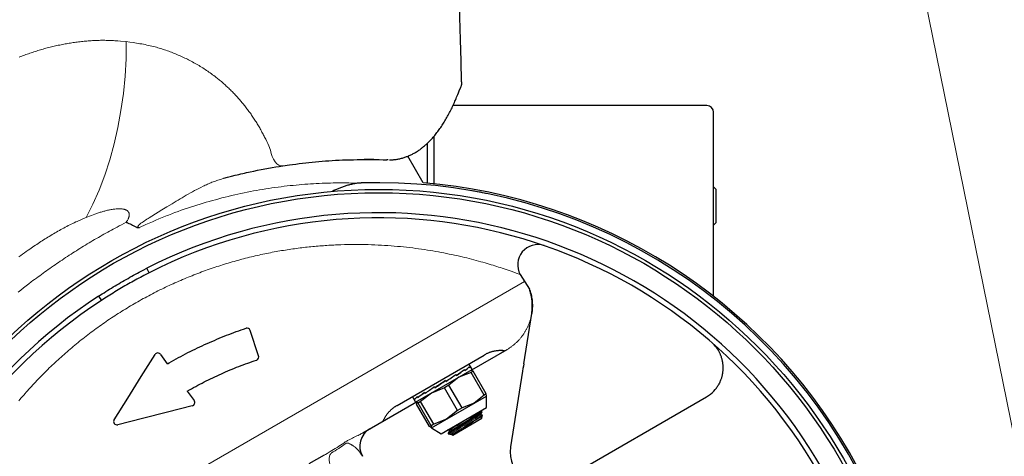
# Model space of a CAD drawing. Units: millimetres. Extents: x 0 to 210, y 0 to 297.
# Drawn here: x 56 to 68, y 179 to 184 of the extents above; entities that cross this region are included whole.
import ezdxf

# ---------------------------------------------------------------- set-up
doc = ezdxf.new("R2010")
doc.units = ezdxf.units.MM
doc.header["$LTSCALE"] = 5
doc.linetypes.add('ACAD_ISO15W100', pattern=[39, 12, -3, 12, -3, 0, -3, 0, -3, 0, -3])
doc.linetypes.add('AUSGEZOGEN', pattern=[0])
for name, color, linetype in [('Layer61', 7, 'Continuous'), ('Schraffur', 7, 'Continuous'), ('Volllinie breit', 7, 'Continuous'), ('Volllinie schmal', 7, 'Continuous')]:
    doc.layers.add(name, color=color, linetype=linetype)

# ---------------------------------------------------------------- blocks, each defined once
blk = doc.blocks.new('Rahmen_M2-100_va_nNn017')
at = {"layer": 'Schraffur', "color": 136, "linetype": 'AUSGEZOGEN', "lineweight": 18, "true_color": 0x008080}
for p, q in [((56.143, 169.304), (56.753, 169.304)), ((56.925, 169.304), (57.051, 169.304)), ((56.543, 169.064), (56.543, 168.744))]:
    blk.add_line(p, q, dxfattribs=at)
at = {"layer": 'Volllinie breit', "color": 9, "linetype": 'AUSGEZOGEN', "lineweight": 25, "true_color": 0xc0c0c0}
for p, q in [((64.063, 182.944), (61.031, 182.944)), ((64.143, 180.667), (64.143, 182.864)), ((60.803, 182.577), (60.803, 182.01)), ((60.723, 182.493), (60.723, 182.018)), ((64.175, 181.941), (64.143, 181.973)), ((64.175, 181.547), (64.175, 181.941)), ((64.143, 181.515), (64.175, 181.547)), ((56.143, 168.744), (56.143, 170.42)), ((56.143, 170.349), (56.135, 170.341)), ((56.135, 170.341), (56.135, 169.947)), ((56.135, 169.947), (56.143, 169.939)), ((56.143, 169.064), (56.743, 169.064)), ((56.903, 169.064), (56.943, 169.064)), ((56.143, 168.744), (56.743, 168.744)), ((56.903, 168.744), (56.943, 168.744))]:
    blk.add_line(p, q, dxfattribs=at)
blk.add_arc((64.063, 182.864), 0.08, 0, 90, dxfattribs=at)
blk = doc.blocks.new('PR216_va_nNn018')
at = {"layer": 'Volllinie breit', "color": 9, "linetype": 'AUSGEZOGEN', "lineweight": 25, "true_color": 0xc0c0c0}
for p, q in [((60.086, 182.3), (59.969, 182.301)), ((60.259, 182.295), (60.243, 182.296)), ((60.675, 182.022), (60.492, 182.34)), ((57.403, 180.949), (57.376, 181.003)), ((61.834, 180.927), (61.945, 180.752)), ((56.799, 180.67), (56.832, 180.619)), ((61.877, 179.863), (61.971, 180.462)), ((58.709, 179.956), (58.61, 180.261)), ((57.622, 179.861), (57.54, 179.975)), ((60.364, 179.366), (61.403, 179.966)), ((61.673, 180.03), (61.252, 179.787)), ((61.239, 179.83), (61.221, 179.861)), ((61.222, 179.822), (61.226, 179.825)), ((61.225, 179.826), (61.231, 179.815)), ((61.26, 179.793), (61.24, 179.828)), ((60.584, 179.403), (61.26, 179.793)), ((61.103, 179.703), (60.983, 179.606)), ((61.055, 179.726), (61.067, 179.733)), ((61.067, 179.734), (61.073, 179.723)), ((61.248, 179.759), (61.103, 179.703)), ((61.158, 179.785), (61.167, 179.791)), ((61.166, 179.792), (61.173, 179.781)), ((61.272, 179.773), (61.248, 179.759)), ((61.404, 179.489), (61.248, 179.759)), ((61.251, 179.788), (61.272, 179.773)), ((61.428, 179.503), (61.272, 179.773)), ((61.863, 179.775), (61.719, 178.869)), ((60.929, 179.575), (60.775, 179.513)), ((60.81, 179.586), (60.816, 179.575)), ((60.825, 179.582), (60.816, 179.576)), ((60.825, 179.582), (60.816, 179.575)), ((60.983, 179.606), (60.929, 179.575)), ((61.085, 179.305), (60.929, 179.575)), ((60.942, 179.662), (60.938, 179.658)), ((60.938, 179.658), (60.942, 179.661)), ((60.942, 179.662), (60.948, 179.651)), ((61.139, 179.336), (60.983, 179.606)), ((57.858, 179.536), (57.941, 179.423)), ((60.545, 179.471), (60.564, 179.44)), ((60.606, 179.468), (60.612, 179.457)), ((60.619, 179.463), (60.612, 179.458)), ((60.775, 179.513), (60.645, 179.41)), ((60.692, 179.518), (60.699, 179.507)), ((60.71, 179.515), (60.698, 179.508)), ((60.774, 179.097), (61.431, 179.477)), ((61.404, 179.489), (61.283, 179.391)), ((61.428, 179.503), (61.404, 179.489)), ((61.431, 179.476), (61.428, 179.503)), ((61.432, 179.339), (61.431, 179.477)), ((62.314, 178.46), (64.059, 179.467)), ((59.953, 179.037), (60.594, 179.407)), ((60.564, 179.444), (60.571, 179.433)), ((60.564, 179.438), (60.584, 179.403)), ((60.572, 179.436), (60.57, 179.434)), ((60.615, 179.393), (60.594, 179.409)), ((60.594, 179.409), (60.596, 179.382)), ((60.752, 179.113), (60.596, 179.382)), ((60.645, 179.41), (60.615, 179.393)), ((60.771, 179.123), (60.615, 179.393)), ((60.801, 179.141), (60.645, 179.41)), ((60.892, 179.027), (61.432, 179.339)), ((61.283, 179.391), (61.139, 179.336)), ((61.085, 179.305), (60.955, 179.202)), ((61.139, 179.336), (61.085, 179.305)), ((61.362, 179.259), (61.378, 179.287)), ((61.371, 179.299), (61.364, 179.299)), ((61.385, 179.247), (61.369, 179.247)), ((61.378, 179.288), (61.372, 179.299)), ((61.376, 179.212), (61.385, 179.246)), ((60.774, 179.097), (60.752, 179.113)), ((60.801, 179.141), (60.771, 179.123)), ((60.771, 179.123), (60.774, 179.097)), ((60.955, 179.202), (60.801, 179.141)), ((61.03, 179.012), (61.376, 179.212)), ((60.773, 179.097), (60.892, 179.027)), ((60.961, 179.074), (60.981, 179.074)), ((60.988, 179.062), (60.972, 179.034)), ((60.972, 179.033), (60.975, 179.026)), ((60.975, 179.026), (61.003, 179.042)), ((60.975, 179.026), (60.993, 179.022)), ((60.995, 179.022), (61.011, 179.022)), ((61.02, 179.014), (61.03, 179.012)), ((59.492, 178.77), (59.311, 178.666))]:
    blk.add_line(p, q, dxfattribs=at)
for points in [[(61.134, 183.229), (61.128, 183.478), (61.121, 183.728), (61.102, 184.408)], [(61.133, 183.229), (61.134, 183.223), (61.134, 183.22), (61.134, 183.217), (61.134, 183.213), (61.134, 183.21), (61.133, 183.206), (61.133, 183.203), (61.132, 183.199), (61.132, 183.195), (61.131, 183.192), (61.13, 183.188), (61.128, 183.181), (61.126, 183.173), (61.123, 183.166), (61.12, 183.159), (61.118, 183.153), (61.116, 183.148), (61.113, 183.143), (61.112, 183.14)], [(60.706, 182.477), (60.721, 182.491), (60.736, 182.505), (60.743, 182.513), (60.751, 182.52), (60.758, 182.527), (60.766, 182.535), (60.775, 182.545), (60.785, 182.556), (60.794, 182.566), (60.804, 182.577), (60.813, 182.588), (60.822, 182.6), (60.831, 182.611), (60.84, 182.623), (60.849, 182.634), (60.858, 182.647), (60.867, 182.659), (60.876, 182.671), (60.885, 182.683), (60.893, 182.696), (60.902, 182.709), (60.91, 182.722), (60.919, 182.735), (60.927, 182.748), (60.935, 182.762), (60.943, 182.775), (60.951, 182.789), (60.959, 182.803), (60.967, 182.817), (60.974, 182.831), (60.982, 182.845), (60.99, 182.86), (60.997, 182.874), (61.005, 182.889), (61.012, 182.904), (61.02, 182.919), (61.027, 182.935), (61.034, 182.95), (61.041, 182.965), (61.048, 182.98), (61.055, 182.996), (61.062, 183.011), (61.069, 183.027), (61.075, 183.043), (61.082, 183.059), (61.088, 183.075), (61.096, 183.098), (61.105, 183.12), (61.112, 183.14)], [(60.271, 182.297), (60.286, 182.297), (60.301, 182.297), (60.309, 182.298), (60.317, 182.298), (60.324, 182.299), (60.332, 182.299), (60.343, 182.3), (60.353, 182.302), (60.364, 182.303), (60.374, 182.305), (60.385, 182.307), (60.396, 182.31), (60.406, 182.312), (60.417, 182.315), (60.427, 182.318), (60.437, 182.321), (60.448, 182.324), (60.458, 182.327), (60.468, 182.331), (60.478, 182.335), (60.488, 182.338), (60.498, 182.343), (60.508, 182.347), (60.518, 182.351), (60.528, 182.356), (60.538, 182.361), (60.548, 182.366), (60.557, 182.371), (60.567, 182.376), (60.577, 182.382), (60.586, 182.387), (60.596, 182.393), (60.606, 182.399), (60.615, 182.405), (60.624, 182.412), (60.634, 182.418), (60.643, 182.425), (60.652, 182.432), (60.659, 182.437), (60.665, 182.443), (60.672, 182.448), (60.678, 182.454), (60.691, 182.465), (60.704, 182.477)], [(58.999, 182.226), (59.077, 182.236), (59.116, 182.242), (59.155, 182.247), (59.194, 182.252), (59.233, 182.257), (59.272, 182.261), (59.311, 182.266), (59.351, 182.27), (59.39, 182.274), (59.429, 182.277), (59.469, 182.281), (59.508, 182.284), (59.548, 182.286), (59.587, 182.289), (59.627, 182.291), (59.648, 182.292), (59.67, 182.293), (59.713, 182.295), (59.756, 182.296), (59.799, 182.297), (59.842, 182.298), (59.885, 182.299), (59.971, 182.301)], [(59.971, 182.301), (60.018, 182.301), (60.051, 182.3), (60.084, 182.3), (60.116, 182.299), (60.148, 182.299), (60.196, 182.297), (60.243, 182.296)], [(58.293, 182.077), (58.339, 182.089), (58.385, 182.1), (58.43, 182.112), (58.453, 182.117), (58.475, 182.123), (58.498, 182.128), (58.52, 182.134), (58.543, 182.139), (58.565, 182.144), (58.587, 182.149), (58.609, 182.153), (58.653, 182.163), (58.698, 182.172), (58.742, 182.181), (58.764, 182.185), (58.786, 182.189), (58.808, 182.193), (58.829, 182.197), (58.851, 182.201), (58.872, 182.205), (58.914, 182.212), (58.957, 182.219), (58.999, 182.226)], [(59.934, 182.02), (59.922, 182.02), (59.911, 182.019), (59.899, 182.018), (59.888, 182.017), (59.876, 182.015), (59.865, 182.013), (59.853, 182.011), (59.842, 182.009), (59.831, 182.007), (59.819, 182.004), (59.808, 182.002), (59.797, 181.999), (59.786, 181.996), (59.775, 181.993), (59.764, 181.99), (59.753, 181.986), (59.742, 181.983), (59.732, 181.979), (59.721, 181.976), (59.71, 181.972), (59.7, 181.968), (59.689, 181.964), (59.679, 181.96), (59.669, 181.956), (59.658, 181.952), (59.648, 181.947), (59.638, 181.943), (59.628, 181.939), (59.618, 181.934), (59.608, 181.929), (59.598, 181.924), (59.588, 181.92)], [(61.43, 181.895), (61.421, 181.896), (61.385, 181.904), (61.358, 181.909), (61.324, 181.915), (61.269, 181.925)], [(57.128, 181.551), (57.13, 181.55), (57.138, 181.547), (57.145, 181.544), (57.153, 181.541), (57.16, 181.538), (57.176, 181.531), (57.191, 181.524), (57.205, 181.516), (57.22, 181.509), (57.25, 181.494)], [(57.25, 181.494), (57.256, 181.491), (57.259, 181.49), (57.262, 181.49), (57.265, 181.489), (57.268, 181.489), (57.27, 181.489), (57.273, 181.489), (57.275, 181.489), (57.278, 181.489), (57.283, 181.49), (57.286, 181.49), (57.287, 181.49)], [(56.799, 180.67), (56.842, 180.698), (56.864, 180.711), (56.886, 180.725), (56.907, 180.739), (56.929, 180.752), (56.951, 180.766), (56.973, 180.779), (56.995, 180.792), (57.017, 180.805), (57.039, 180.818), (57.061, 180.831), (57.083, 180.844), (57.105, 180.857), (57.127, 180.869), (57.15, 180.882), (57.172, 180.895), (57.194, 180.907), (57.217, 180.919), (57.239, 180.931), (57.262, 180.944), (57.285, 180.956), (57.307, 180.968), (57.33, 180.979), (57.376, 181.003)], [(57.403, 180.949), (57.361, 180.927), (57.34, 180.916), (57.319, 180.905), (57.298, 180.894), (57.278, 180.883), (57.257, 180.872), (57.236, 180.861), (57.216, 180.849), (57.195, 180.838), (57.174, 180.827), (57.154, 180.815), (57.134, 180.803), (57.113, 180.792), (57.093, 180.78), (57.073, 180.768), (57.052, 180.756), (57.032, 180.744), (57.012, 180.732), (56.992, 180.72), (56.972, 180.707), (56.952, 180.695), (56.932, 180.683), (56.912, 180.67), (56.892, 180.658), (56.872, 180.645), (56.832, 180.619)], [(61.977, 180.597), (61.976, 180.607), (61.975, 180.617), (61.974, 180.627), (61.973, 180.637), (61.971, 180.646), (61.97, 180.656), (61.968, 180.666), (61.966, 180.676), (61.964, 180.685), (61.962, 180.695), (61.959, 180.705), (61.957, 180.714), (61.954, 180.724), (61.951, 180.733), (61.948, 180.743), (61.945, 180.752)], [(61.946, 180.75), (61.949, 180.74), (61.952, 180.731), (61.955, 180.722), (61.958, 180.712), (61.96, 180.703), (61.963, 180.693), (61.965, 180.684), (61.967, 180.674), (61.969, 180.665), (61.97, 180.655), (61.972, 180.645), (61.973, 180.636), (61.975, 180.626), (61.976, 180.616), (61.977, 180.607), (61.977, 180.597)], [(61.971, 180.462), (61.972, 180.47), (61.973, 180.479), (61.974, 180.487), (61.975, 180.496), (61.976, 180.504), (61.977, 180.513), (61.977, 180.521), (61.978, 180.529), (61.978, 180.538), (61.978, 180.546), (61.978, 180.555), (61.978, 180.563), (61.978, 180.572), (61.978, 180.58), (61.977, 180.589), (61.977, 180.597)], [(61.977, 180.597), (61.978, 180.588), (61.978, 180.58), (61.979, 180.571), (61.979, 180.563), (61.979, 180.554), (61.979, 180.546), (61.979, 180.537), (61.978, 180.529), (61.978, 180.521), (61.977, 180.512), (61.977, 180.504), (61.976, 180.495), (61.975, 180.487), (61.974, 180.478), (61.973, 180.47), (61.971, 180.462)], [(57.643, 179.874), (57.671, 179.89), (57.698, 179.905), (57.726, 179.921), (57.754, 179.936), (57.782, 179.951), (57.81, 179.966), (57.838, 179.981), (57.866, 179.995), (57.894, 180.009), (57.923, 180.024), (57.951, 180.037), (57.979, 180.051), (58.008, 180.065), (58.037, 180.078), (58.065, 180.091), (58.094, 180.105), (58.123, 180.117), (58.152, 180.13), (58.181, 180.142), (58.21, 180.155), (58.239, 180.167), (58.268, 180.179), (58.297, 180.19), (58.326, 180.202), (58.355, 180.213), (58.384, 180.224), (58.413, 180.235), (58.442, 180.246), (58.472, 180.256), (58.501, 180.266), (58.53, 180.276), (58.56, 180.286)], [(64.148, 179.537), (64.163, 179.555), (64.17, 179.564), (64.177, 179.573), (64.184, 179.583), (64.191, 179.592), (64.194, 179.597), (64.197, 179.601), (64.2, 179.606), (64.203, 179.611), (64.206, 179.615), (64.209, 179.62), (64.212, 179.625), (64.214, 179.63), (64.217, 179.635), (64.219, 179.639), (64.221, 179.644), (64.224, 179.649), (64.228, 179.659), (64.232, 179.669), (64.235, 179.679), (64.239, 179.688), (64.241, 179.696), (64.243, 179.704), (64.245, 179.711), (64.247, 179.719), (64.249, 179.726), (64.251, 179.734), (64.252, 179.741), (64.253, 179.748), (64.254, 179.756), (64.255, 179.763), (64.256, 179.77), (64.257, 179.778), (64.258, 179.785), (64.258, 179.792), (64.258, 179.799), (64.259, 179.806), (64.259, 179.817), (64.258, 179.827), (64.258, 179.838), (64.257, 179.848), (64.256, 179.858), (64.255, 179.868), (64.253, 179.878), (64.252, 179.888), (64.25, 179.898), (64.247, 179.907), (64.245, 179.916), (64.242, 179.926), (64.24, 179.935), (64.237, 179.944), (64.233, 179.953), (64.23, 179.962), (64.228, 179.967), (64.226, 179.973), (64.223, 179.979), (64.221, 179.984), (64.218, 179.99), (64.215, 179.995), (64.213, 180.001), (64.21, 180.006), (64.207, 180.011), (64.204, 180.016), (64.201, 180.022), (64.198, 180.027), (64.195, 180.031), (64.191, 180.036), (64.188, 180.041), (64.184, 180.046), (64.18, 180.052), (64.175, 180.058), (64.17, 180.063), (64.165, 180.069), (64.159, 180.074), (64.154, 180.08), (64.144, 180.091)], [(56.985, 179.195), (57.146, 179.452), (57.309, 179.712), (57.473, 179.972)], [(61.646, 180.017), (61.639, 180.018), (61.634, 180.018), (61.627, 180.019), (61.619, 180.019), (61.61, 180.02), (61.604, 180.02), (61.599, 180.02), (61.592, 180.019), (61.586, 180.019), (61.579, 180.019), (61.571, 180.018), (61.563, 180.018), (61.554, 180.017), (61.545, 180.015), (61.535, 180.014), (61.525, 180.012), (61.514, 180.01), (61.509, 180.008), (61.503, 180.007), (61.497, 180.005), (61.491, 180.004), (61.484, 180.002), (61.478, 180), (61.471, 179.997), (61.465, 179.995), (61.458, 179.992), (61.45, 179.989), (61.443, 179.986), (61.435, 179.983), (61.428, 179.979), (61.42, 179.975), (61.411, 179.971), (61.403, 179.966)], [(61.646, 180.017), (61.64, 180.013), (61.634, 180.009), (61.628, 180.005), (61.622, 180.001), (61.616, 179.997), (61.61, 179.993), (61.604, 179.99), (61.597, 179.986)], [(57.622, 179.861), (57.643, 179.874)], [(57.858, 179.536), (57.883, 179.55), (57.908, 179.564), (57.933, 179.578), (57.958, 179.592), (57.983, 179.605), (58.009, 179.618), (58.034, 179.632), (58.059, 179.645), (58.085, 179.657), (58.11, 179.67), (58.136, 179.683), (58.161, 179.695), (58.187, 179.707), (58.213, 179.719), (58.239, 179.731), (58.265, 179.743), (58.29, 179.754), (58.316, 179.765), (58.342, 179.777), (58.369, 179.788), (58.395, 179.798), (58.421, 179.809), (58.447, 179.82), (58.473, 179.83), (58.5, 179.84), (58.526, 179.85), (58.552, 179.86), (58.579, 179.869), (58.605, 179.879), (58.631, 179.888), (58.658, 179.897), (58.684, 179.906)], [(58.684, 179.906), (58.687, 179.907), (58.689, 179.908), (58.691, 179.909), (58.693, 179.91)], [(61.877, 179.863), (61.872, 179.834), (61.867, 179.804), (61.863, 179.775)], [(57.918, 179.361), (57.62, 179.285), (57.322, 179.21), (57.028, 179.135)], [(57.933, 179.369), (57.934, 179.369), (57.936, 179.37), (57.937, 179.371), (57.939, 179.374)], [(60.196, 179.177), (60.197, 179.179), (60.201, 179.189), (60.205, 179.196), (60.209, 179.206), (60.212, 179.211), (60.216, 179.217), (60.22, 179.224), (60.225, 179.232), (60.23, 179.24), (60.236, 179.249), (60.242, 179.258), (60.246, 179.263), (60.25, 179.267), (60.253, 179.272), (60.257, 179.277), (60.262, 179.282), (60.266, 179.287), (60.27, 179.292), (60.275, 179.297), (60.28, 179.301), (60.284, 179.306), (60.289, 179.311), (60.294, 179.315), (60.299, 179.32), (60.304, 179.324), (60.309, 179.328), (60.314, 179.332), (60.319, 179.336), (60.324, 179.34), (60.329, 179.344), (60.334, 179.347), (60.339, 179.351), (60.344, 179.354), (60.349, 179.357), (60.354, 179.36), (60.359, 179.363), (60.364, 179.366)], [(60.976, 179.036), (60.976, 179.037), (60.976, 179.037), (60.976, 179.038), (60.978, 179.039), (60.98, 179.041), (60.982, 179.043), (60.99, 179.048), (60.999, 179.055), (61.011, 179.063), (61.038, 179.081), (61.07, 179.101), (61.107, 179.125), (61.146, 179.15), (61.224, 179.198), (61.262, 179.223), (61.296, 179.245), (61.324, 179.263), (61.336, 179.271), (61.347, 179.278), (61.356, 179.285), (61.364, 179.29), (61.367, 179.293), (61.369, 179.294), (61.371, 179.296), (61.371, 179.296), (61.371, 179.297), (61.371, 179.297), (61.371, 179.297), (61.37, 179.297), (61.369, 179.297)], [(61.003, 179.042), (61.018, 179.052), (61.034, 179.063), (61.054, 179.076), (61.077, 179.091), (61.113, 179.114), (61.152, 179.139), (61.23, 179.188), (61.268, 179.212), (61.302, 179.234), (61.33, 179.252), (61.342, 179.26), (61.353, 179.268), (61.363, 179.274), (61.37, 179.28), (61.373, 179.282), (61.375, 179.284), (61.377, 179.285), (61.377, 179.285), (61.377, 179.286), (61.377, 179.286), (61.377, 179.286), (61.377, 179.286), (61.375, 179.286)], [(61.077, 179.053), (61.102, 179.068), (61.128, 179.084), (61.157, 179.102), (61.187, 179.121), (61.248, 179.158), (61.277, 179.176), (61.305, 179.193), (61.329, 179.209), (61.35, 179.222), (61.366, 179.232), (61.373, 179.237), (61.378, 179.24), (61.38, 179.242), (61.382, 179.244), (61.383, 179.245), (61.384, 179.246)], [(61.369, 179.247), (61.367, 179.248), (61.366, 179.248), (61.365, 179.249), (61.364, 179.249), (61.363, 179.25), (61.362, 179.251), (61.362, 179.252), (61.361, 179.253), (61.361, 179.254), (61.361, 179.255), (61.361, 179.256), (61.362, 179.257), (61.362, 179.259)], [(60.981, 179.074), (60.983, 179.073), (60.984, 179.073), (60.985, 179.072), (60.986, 179.072), (60.987, 179.071), (60.988, 179.07), (60.988, 179.069), (60.989, 179.068), (60.989, 179.067), (60.989, 179.066), (60.989, 179.065), (60.988, 179.064), (60.988, 179.062)], [(61.003, 179.042), (60.998, 179.038), (60.994, 179.033), (60.992, 179.031), (60.991, 179.029), (60.99, 179.028), (60.989, 179.027), (60.989, 179.026), (60.989, 179.026), (60.989, 179.025), (60.99, 179.025), (60.99, 179.024), (60.991, 179.024), (60.992, 179.024), (60.994, 179.023)], [(61.011, 179.022), (61.013, 179.021), (61.015, 179.021), (61.015, 179.02), (61.016, 179.02), (61.017, 179.019), (61.017, 179.019), (61.018, 179.018), (61.018, 179.017), (61.018, 179.015)], [(61.021, 179.016), (61.021, 179.016), (61.021, 179.017), (61.022, 179.017), (61.024, 179.019), (61.028, 179.021), (61.034, 179.025), (61.048, 179.034), (61.067, 179.046), (61.077, 179.053)]]:
    blk.add_lwpolyline(points, dxfattribs=at)
for radius in [6.4, 6.36]:
    blk.add_circle((60.143, 175.544), radius, dxfattribs=at)
for centre, radius, start, end in [((60.143, 175.544), 6.48, 328.1519, 91.8481), ((60.143, 175.544), 6.121, 303.1174, 116.8826), ((60.143, 175.544), 6.06, 303.1174, 116.8826), ((62.045, 181.044), 0.241, 72.2962, 208.9103), ((60.143, 175.544), 6.121, 123.1174, 296.8826), ((60.143, 175.544), 6.06, 123.1174, 296.8826), ((58.572, 180.248), 0.04, 18, 108.4621), ((57.507, 179.951), 0.04, 36.0272, 147.7983), ((58.671, 179.944), 0.04, 302.2864, 18), ((63.859, 179.813), 0.4, 300, 316.338), ((57.908, 179.4), 0.04, 284.2173, 36.0182), ((57.018, 179.174), 0.04, 147.9068, 283.6828), ((57.018, 179.174), 0.04, 147.8196, 284.2168), ((60.158, 178.878), 0.24, 120, 210), ((60.143, 175.544), 6.48, 148.1519, 271.8481), ((62.114, 178.806), 0.4, 171, 300)]:
    blk.add_arc(centre, radius, start, end, dxfattribs=at)
for centre, major_axis, ratio, start_param, end_param in [((60.905, 179.628), (0.329, 0.211), 0.059117, 5.620299, 6.012998), ((60.9, 179.637), (0.334, 0.202), 0.072305, 5.621586, 6.014285), ((60.905, 179.628), (0.334, 0.202), 0.072305, 6.014285, 6.281745), ((60.9, 179.637), (0.34, 0.192), 0.074406, 6.016427, 6.307524), ((60.905, 179.628), (0.323, 0.22), 0.009317, 4.836936, 5.229635), ((60.9, 179.637), (0.325, 0.217), 0.036975, 4.835216, 5.227915), ((60.905, 179.628), (0.325, 0.217), 0.036975, 5.227915, 5.620614), ((60.9, 179.637), (0.329, 0.211), 0.059117, 5.2276, 5.620299), ((60.905, 179.628), (0.326, 0.215), 0.045832, 1.835535, 2.228234), ((60.9, 179.637), (0.324, 0.219), 0.019718, 1.836829, 2.229528), ((60.905, 179.628), (0.324, 0.219), 0.019718, 1.44413, 1.836829), ((60.9, 179.637), (0.323, 0.22), 0.009317, 4.444237, 4.836936), ((60.905, 179.628), (0.336, 0.198), 0.074406, 2.622953, 3.015652), ((60.9, 179.637), (0.33, 0.208), 0.065073, 2.621227, 3.013926), ((60.905, 179.628), (0.33, 0.208), 0.065073, 2.228528, 2.621227), ((60.9, 179.637), (0.326, 0.215), 0.045832, 2.228234, 2.620933), ((60.905, 179.628), (0.342, 0.188), 0.072305, 3.017793, 3.166671), ((60.9, 179.637), (0.336, 0.198), 0.074406, 3.015652, 3.140892)]:
    blk.add_ellipse(centre, major_axis=major_axis, ratio=ratio, start_param=start_param, end_param=end_param, dxfattribs=at)
at = {"layer": 'Volllinie schmal', "color": 136, "linetype": 'AUSGEZOGEN', "lineweight": 18, "true_color": 0x007f7f}
blk.add_line((54.68, 176.685), (61.886, 180.845), dxfattribs=at)
for points in [[(57.129, 183.709), (57.061, 183.715), (57.027, 183.717), (56.992, 183.719), (56.975, 183.72), (56.958, 183.721), (56.941, 183.722), (56.924, 183.722), (56.907, 183.723), (56.89, 183.723), (56.873, 183.724), (56.856, 183.724), (56.839, 183.724), (56.823, 183.724), (56.806, 183.723), (56.79, 183.723), (56.773, 183.722), (56.757, 183.722), (56.74, 183.721), (56.724, 183.72), (56.708, 183.719), (56.691, 183.718), (56.675, 183.716), (56.658, 183.715), (56.642, 183.714), (56.626, 183.712), (56.609, 183.71), (56.593, 183.708), (56.577, 183.707), (56.56, 183.705), (56.544, 183.703), (56.528, 183.7), (56.512, 183.698), (56.495, 183.696), (56.479, 183.693), (56.463, 183.691), (56.447, 183.688), (56.43, 183.686), (56.414, 183.683), (56.398, 183.68), (56.382, 183.677), (56.366, 183.674), (56.35, 183.671), (56.334, 183.667), (56.317, 183.664), (56.301, 183.66), (56.284, 183.657), (56.268, 183.653), (56.252, 183.649), (56.235, 183.645), (56.219, 183.641), (56.203, 183.637), (56.186, 183.633), (56.17, 183.628), (56.154, 183.624), (56.138, 183.619), (56.121, 183.615), (56.105, 183.61), (56.089, 183.605), (56.073, 183.6), (56.057, 183.595), (56.041, 183.59), (56.025, 183.585), (56.009, 183.58), (55.993, 183.575), (55.977, 183.569), (55.961, 183.564), (55.945, 183.558), (55.929, 183.553), (55.913, 183.547), (55.898, 183.541), (55.882, 183.535), (55.866, 183.529), (55.85, 183.523)], [(57.129, 183.709), (57.126, 183.502), (57.115, 183.294), (57.095, 183.088), (57.066, 182.884), (57.029, 182.683), (56.985, 182.487), (56.932, 182.296), (56.872, 182.112), (56.804, 181.935), (56.73, 181.768), (56.649, 181.609)], [(58.853, 182.414), (58.83, 182.465), (58.818, 182.491), (58.806, 182.516), (58.794, 182.542), (58.782, 182.567), (58.776, 182.579), (58.769, 182.592), (58.763, 182.604), (58.756, 182.617), (58.75, 182.629), (58.743, 182.641), (58.736, 182.653), (58.73, 182.665), (58.723, 182.678), (58.716, 182.69), (58.709, 182.701), (58.702, 182.713), (58.694, 182.725), (58.687, 182.737), (58.68, 182.749), (58.672, 182.76), (58.665, 182.772), (58.657, 182.783), (58.65, 182.795), (58.642, 182.806), (58.634, 182.818), (58.626, 182.829), (58.619, 182.841), (58.611, 182.852), (58.603, 182.863), (58.594, 182.874), (58.586, 182.885), (58.578, 182.896), (58.57, 182.907), (58.561, 182.918), (58.553, 182.929), (58.545, 182.94), (58.536, 182.951), (58.528, 182.961), (58.519, 182.972), (58.51, 182.982), (58.501, 182.993), (58.493, 183.003), (58.484, 183.014), (58.475, 183.024), (58.466, 183.034), (58.457, 183.044), (58.448, 183.054), (58.438, 183.064), (58.429, 183.074), (58.42, 183.084), (58.411, 183.094), (58.401, 183.103), (58.392, 183.113), (58.382, 183.122), (58.373, 183.132), (58.363, 183.141), (58.353, 183.151), (58.344, 183.16), (58.334, 183.169), (58.324, 183.178), (58.314, 183.187), (58.305, 183.196), (58.295, 183.205), (58.285, 183.213), (58.275, 183.222), (58.265, 183.231), (58.255, 183.239), (58.244, 183.248), (58.234, 183.256), (58.224, 183.264), (58.214, 183.273), (58.203, 183.281), (58.189, 183.292), (58.175, 183.302), (58.16, 183.313), (58.146, 183.324), (58.131, 183.334), (58.117, 183.344), (58.102, 183.355), (58.087, 183.365), (58.073, 183.374), (58.058, 183.384), (58.043, 183.394), (58.028, 183.403), (58.013, 183.412), (57.998, 183.421), (57.983, 183.43), (57.967, 183.439), (57.952, 183.448), (57.937, 183.456), (57.921, 183.465), (57.906, 183.473), (57.89, 183.481), (57.874, 183.489), (57.859, 183.497), (57.843, 183.505), (57.827, 183.512), (57.812, 183.52), (57.796, 183.527), (57.78, 183.534), (57.764, 183.541), (57.748, 183.548), (57.732, 183.555), (57.716, 183.562), (57.7, 183.568), (57.684, 183.575), (57.668, 183.581), (57.652, 183.587), (57.636, 183.593), (57.62, 183.599), (57.603, 183.604), (57.587, 183.61), (57.571, 183.615), (57.555, 183.621), (57.538, 183.626), (57.522, 183.631), (57.506, 183.635), (57.489, 183.64), (57.473, 183.644), (57.457, 183.649), (57.436, 183.654), (57.416, 183.659), (57.396, 183.663), (57.375, 183.667), (57.355, 183.672), (57.334, 183.676), (57.314, 183.68), (57.293, 183.683), (57.273, 183.687), (57.253, 183.69), (57.232, 183.694), (57.211, 183.697), (57.17, 183.703), (57.129, 183.709)], [(58.853, 182.414), (58.86, 182.374), (58.872, 182.337), (58.888, 182.303), (58.907, 182.274), (58.928, 182.251), (58.952, 182.235), (58.975, 182.226), (58.999, 182.226)], [(57.287, 181.49), (57.283, 181.49), (57.28, 181.491), (57.278, 181.492), (57.276, 181.492), (57.274, 181.493), (57.272, 181.494), (57.272, 181.495), (57.271, 181.495), (57.27, 181.496), (57.269, 181.497), (57.269, 181.498), (57.268, 181.5), (57.268, 181.501), (57.269, 181.503), (57.269, 181.504), (57.27, 181.506), (57.271, 181.508), (57.272, 181.51), (57.273, 181.511), (57.275, 181.514), (57.278, 181.517), (57.28, 181.519), (57.283, 181.521), (57.285, 181.524), (57.288, 181.526), (57.293, 181.53), (57.299, 181.535), (57.305, 181.539), (57.317, 181.548), (57.331, 181.558), (57.345, 181.568), (57.36, 181.578), (57.375, 181.587), (57.389, 181.596), (57.404, 181.606), (57.434, 181.624), (57.555, 181.699), (57.615, 181.736), (57.676, 181.773), (57.724, 181.802), (57.748, 181.817), (57.773, 181.831), (57.797, 181.845), (57.821, 181.86), (57.846, 181.874), (57.87, 181.888), (57.895, 181.902), (57.92, 181.915), (57.945, 181.929), (57.97, 181.942), (57.996, 181.955), (58.021, 181.968), (58.047, 181.981), (58.06, 181.987), (58.072, 181.993), (58.086, 181.999), (58.099, 182.005), (58.113, 182.011), (58.126, 182.017), (58.14, 182.023), (58.153, 182.029), (58.167, 182.034), (58.181, 182.039), (58.195, 182.044), (58.209, 182.049), (58.223, 182.054), (58.237, 182.059), (58.251, 182.063), (58.265, 182.068), (58.293, 182.077)], [(57.287, 181.49), (57.364, 181.524), (57.403, 181.541), (57.442, 181.558), (57.481, 181.575), (57.519, 181.591), (57.539, 181.599), (57.558, 181.607), (57.578, 181.615), (57.597, 181.623), (57.616, 181.631), (57.635, 181.638), (57.653, 181.645), (57.672, 181.652), (57.691, 181.66), (57.71, 181.667), (57.747, 181.68), (57.785, 181.694), (57.822, 181.707), (57.86, 181.719), (57.897, 181.732), (57.935, 181.744), (57.972, 181.756), (58.01, 181.768), (58.047, 181.779), (58.084, 181.79), (58.121, 181.801), (58.158, 181.811), (58.195, 181.821), (58.234, 181.832), (58.272, 181.842), (58.31, 181.851), (58.348, 181.861), (58.386, 181.87), (58.424, 181.878), (58.461, 181.887), (58.499, 181.895), (58.536, 181.903), (58.574, 181.91), (58.611, 181.918), (58.648, 181.925), (58.684, 181.931), (58.721, 181.938), (58.758, 181.944), (58.794, 181.95), (58.831, 181.956), (58.868, 181.961), (58.905, 181.966), (58.942, 181.971), (58.978, 181.976), (59.015, 181.981), (59.051, 181.985), (59.087, 181.989), (59.122, 181.992), (59.158, 181.996), (59.193, 181.999), (59.227, 182.002), (59.262, 182.005), (59.297, 182.007), (59.331, 182.01), (59.365, 182.012), (59.399, 182.014), (59.434, 182.015), (59.468, 182.017), (59.502, 182.018), (59.535, 182.019), (59.568, 182.02), (59.601, 182.021), (59.633, 182.021), (59.665, 182.022), (59.697, 182.022), (59.728, 182.021), (59.759, 182.021), (59.789, 182.021), (59.82, 182.02), (59.881, 182.019)], [(56.649, 181.609), (56.691, 181.626), (56.712, 181.634), (56.733, 181.642), (56.754, 181.649), (56.776, 181.657), (56.786, 181.661), (56.797, 181.664), (56.808, 181.668), (56.818, 181.671), (56.829, 181.674), (56.84, 181.678), (56.851, 181.681), (56.861, 181.684), (56.872, 181.686), (56.883, 181.689), (56.894, 181.692), (56.905, 181.694), (56.916, 181.696), (56.927, 181.699), (56.938, 181.701), (56.949, 181.703), (56.96, 181.704), (56.971, 181.706), (56.982, 181.707), (56.993, 181.709), (57.007, 181.71), (57.014, 181.71), (57.021, 181.711), (57.028, 181.711), (57.035, 181.712), (57.042, 181.712), (57.049, 181.712), (57.056, 181.712), (57.064, 181.711), (57.072, 181.711), (57.08, 181.71), (57.088, 181.709), (57.092, 181.708), (57.095, 181.707), (57.099, 181.707), (57.103, 181.706), (57.107, 181.705), (57.111, 181.704), (57.117, 181.702), (57.12, 181.701), (57.123, 181.699), (57.125, 181.698), (57.128, 181.697), (57.131, 181.695), (57.134, 181.694), (57.137, 181.692), (57.139, 181.691), (57.142, 181.689), (57.144, 181.687), (57.147, 181.685), (57.149, 181.682), (57.151, 181.68), (57.153, 181.678), (57.154, 181.676), (57.156, 181.674), (57.157, 181.672), (57.158, 181.67), (57.159, 181.668), (57.16, 181.665), (57.161, 181.663), (57.162, 181.661), (57.163, 181.658), (57.163, 181.655), (57.164, 181.652), (57.164, 181.648), (57.165, 181.645), (57.165, 181.641), (57.165, 181.638), (57.164, 181.634), (57.164, 181.631), (57.163, 181.627), (57.163, 181.623), (57.162, 181.619), (57.161, 181.616), (57.16, 181.612), (57.158, 181.608), (57.157, 181.604), (57.155, 181.6), (57.154, 181.596), (57.152, 181.592), (57.15, 181.588), (57.146, 181.581), (57.142, 181.573), (57.137, 181.566), (57.128, 181.551)], [(55.847, 181.139), (55.869, 181.155), (55.89, 181.171), (55.912, 181.186), (55.934, 181.202), (55.956, 181.217), (55.978, 181.232), (55.994, 181.244), (56.01, 181.255), (56.026, 181.266), (56.043, 181.277), (56.059, 181.288), (56.076, 181.299), (56.092, 181.309), (56.109, 181.32), (56.125, 181.331), (56.142, 181.341), (56.159, 181.352), (56.176, 181.363), (56.193, 181.373), (56.21, 181.383), (56.227, 181.394), (56.244, 181.404), (56.261, 181.414), (56.278, 181.424), (56.296, 181.434), (56.313, 181.444), (56.33, 181.454), (56.348, 181.464), (56.365, 181.473), (56.383, 181.483), (56.401, 181.492), (56.418, 181.501), (56.436, 181.511), (56.454, 181.52), (56.472, 181.529), (56.49, 181.537), (56.508, 181.546), (56.527, 181.555), (56.542, 181.562), (56.557, 181.569), (56.588, 181.582), (56.619, 181.596), (56.649, 181.609)], [(55.839, 180.718), (55.87, 180.742), (55.901, 180.767), (55.932, 180.791), (55.964, 180.816), (55.995, 180.84), (56.015, 180.855), (56.035, 180.87), (56.055, 180.884), (56.075, 180.899), (56.095, 180.914), (56.115, 180.929), (56.135, 180.943), (56.155, 180.958), (56.176, 180.972), (56.196, 180.987), (56.217, 181.001), (56.237, 181.016), (56.258, 181.03), (56.279, 181.044), (56.299, 181.059), (56.32, 181.073), (56.341, 181.087), (56.362, 181.101), (56.383, 181.115), (56.405, 181.129), (56.426, 181.143), (56.447, 181.157), (56.469, 181.171), (56.49, 181.185), (56.512, 181.198), (56.533, 181.212), (56.555, 181.226), (56.576, 181.239), (56.598, 181.253), (56.62, 181.266), (56.642, 181.279), (56.664, 181.293), (56.686, 181.306), (56.707, 181.319), (56.729, 181.332), (56.751, 181.345), (56.773, 181.358), (56.796, 181.37), (56.818, 181.383), (56.84, 181.396), (56.862, 181.408), (56.884, 181.421), (56.907, 181.433), (56.929, 181.445), (56.951, 181.458), (56.974, 181.47), (56.996, 181.482), (57.019, 181.494), (57.046, 181.508), (57.073, 181.522), (57.128, 181.551)], [(61.834, 180.927), (61.811, 180.936), (61.786, 180.945), (61.757, 180.955), (61.726, 180.967), (61.692, 180.978), (61.656, 180.991), (61.617, 181.004), (61.597, 181.01), (61.576, 181.017), (61.555, 181.024), (61.533, 181.031), (61.51, 181.038), (61.487, 181.045), (61.463, 181.052), (61.439, 181.059), (61.414, 181.067), (61.389, 181.074), (61.363, 181.081), (61.336, 181.089), (61.31, 181.096), (61.282, 181.103), (61.254, 181.11), (61.226, 181.118), (61.197, 181.125), (61.168, 181.132), (61.139, 181.139), (61.109, 181.146), (61.079, 181.153), (61.049, 181.159), (61.018, 181.166), (60.987, 181.172), (60.955, 181.179), (60.923, 181.185), (60.891, 181.191), (60.858, 181.197), (60.825, 181.203), (60.792, 181.209), (60.759, 181.215), (60.725, 181.22), (60.69, 181.225), (60.656, 181.23), (60.621, 181.235), (60.586, 181.24), (60.55, 181.245), (60.514, 181.249), (60.478, 181.253), (60.441, 181.257), (60.404, 181.261), (60.367, 181.264), (60.33, 181.268), (60.292, 181.271), (60.254, 181.273), (60.215, 181.276), (60.176, 181.278), (60.137, 181.28), (60.098, 181.282), (60.058, 181.284), (60.018, 181.285), (59.978, 181.286), (59.938, 181.286), (59.897, 181.287), (59.857, 181.287), (59.816, 181.286), (59.775, 181.286), (59.734, 181.285), (59.693, 181.284), (59.651, 181.282), (59.63, 181.281), (59.61, 181.28), (59.589, 181.279), (59.568, 181.278), (59.547, 181.277), (59.526, 181.275), (59.505, 181.274), (59.483, 181.272), (59.462, 181.271), (59.441, 181.269), (59.42, 181.267), (59.398, 181.266), (59.377, 181.264), (59.356, 181.262), (59.334, 181.26), (59.313, 181.257), (59.291, 181.255), (59.27, 181.253), (59.248, 181.25), (59.226, 181.248), (59.205, 181.245), (59.183, 181.242), (59.161, 181.239), (59.139, 181.236), (59.117, 181.233), (59.095, 181.23), (59.073, 181.227), (59.051, 181.223), (59.029, 181.22), (59.007, 181.216), (58.985, 181.213), (58.962, 181.209), (58.94, 181.205), (58.918, 181.201), (58.895, 181.197), (58.873, 181.193), (58.851, 181.188), (58.828, 181.184), (58.805, 181.179), (58.783, 181.175), (58.76, 181.17), (58.737, 181.165), (58.715, 181.16), (58.692, 181.155), (58.669, 181.149), (58.646, 181.144), (58.623, 181.139), (58.6, 181.133), (58.577, 181.127), (58.554, 181.122), (58.531, 181.116), (58.508, 181.11), (58.486, 181.104), (58.463, 181.097), (58.44, 181.091), (58.417, 181.085), (58.394, 181.078), (58.371, 181.071), (58.348, 181.065), (58.325, 181.058), (58.303, 181.051), (58.28, 181.044), (58.257, 181.036), (58.234, 181.029), (58.211, 181.022), (58.189, 181.014), (58.166, 181.006), (58.143, 180.998), (58.12, 180.991), (58.097, 180.983), (58.075, 180.974), (58.052, 180.966), (58.029, 180.958), (58.006, 180.949), (57.984, 180.941), (57.961, 180.932), (57.938, 180.923), (57.915, 180.914), (57.893, 180.905), (57.87, 180.896), (57.847, 180.887), (57.825, 180.877), (57.802, 180.868), (57.779, 180.858), (57.757, 180.848), (57.734, 180.838), (57.711, 180.828), (57.689, 180.818), (57.666, 180.808), (57.643, 180.797), (57.621, 180.787), (57.598, 180.776), (57.576, 180.765), (57.553, 180.754), (57.531, 180.743), (57.508, 180.732), (57.486, 180.721), (57.464, 180.71), (57.442, 180.698), (57.42, 180.687), (57.398, 180.675), (57.376, 180.663), (57.354, 180.651), (57.332, 180.64), (57.31, 180.628), (57.289, 180.615), (57.267, 180.603), (57.245, 180.591), (57.224, 180.579), (57.203, 180.566), (57.181, 180.554), (57.16, 180.541), (57.139, 180.528), (57.118, 180.515), (57.097, 180.502), (57.076, 180.489), (57.055, 180.476), (57.034, 180.463), (57.013, 180.449), (56.992, 180.436), (56.972, 180.422), (56.951, 180.409), (56.93, 180.395), (56.91, 180.381), (56.89, 180.367), (56.869, 180.353), (56.849, 180.339), (56.829, 180.325), (56.809, 180.311), (56.789, 180.296), (56.769, 180.282), (56.749, 180.267), (56.729, 180.252), (56.709, 180.238), (56.689, 180.223), (56.67, 180.208), (56.65, 180.193), (56.63, 180.177), (56.611, 180.162), (56.592, 180.147), (56.572, 180.131), (56.553, 180.116), (56.534, 180.1), (56.515, 180.085), (56.496, 180.069), (56.478, 180.053), (56.459, 180.038), (56.441, 180.022), (56.422, 180.006), (56.404, 179.99), (56.386, 179.974), (56.368, 179.958), (56.35, 179.942), (56.332, 179.926), (56.314, 179.91), (56.297, 179.894), (56.279, 179.877), (56.262, 179.861), (56.245, 179.844), (56.227, 179.828), (56.21, 179.812), (56.193, 179.795), (56.176, 179.778), (56.16, 179.762), (56.143, 179.745), (56.126, 179.728), (56.11, 179.712), (56.093, 179.695), (56.077, 179.678), (56.061, 179.661), (56.045, 179.644), (56.029, 179.627), (56.013, 179.61), (55.997, 179.593), (55.981, 179.576), (55.966, 179.558), (55.95, 179.541), (55.935, 179.524), (55.92, 179.507), (55.904, 179.489), (55.889, 179.472), (55.874, 179.454), (55.859, 179.437), (55.845, 179.419)], [(61.673, 180.03), (61.68, 180.034), (61.687, 180.038), (61.694, 180.042), (61.701, 180.047), (61.707, 180.051), (61.714, 180.056), (61.721, 180.06), (61.727, 180.065), (61.734, 180.07), (61.74, 180.075), (61.747, 180.079), (61.753, 180.084), (61.759, 180.09), (61.765, 180.095), (61.771, 180.1), (61.777, 180.105), (61.783, 180.111), (61.789, 180.116), (61.795, 180.122), (61.801, 180.128), (61.806, 180.133), (61.812, 180.139), (61.818, 180.145), (61.823, 180.151), (61.828, 180.157), (61.834, 180.163), (61.839, 180.17), (61.844, 180.176), (61.849, 180.182), (61.854, 180.189), (61.859, 180.195), (61.864, 180.202), (61.869, 180.208), (61.873, 180.215), (61.878, 180.221), (61.882, 180.228), (61.886, 180.235), (61.891, 180.242), (61.895, 180.249), (61.899, 180.256), (61.903, 180.263), (61.907, 180.27), (61.91, 180.277), (61.914, 180.284), (61.918, 180.291), (61.921, 180.299), (61.925, 180.306), (61.928, 180.313), (61.931, 180.321), (61.934, 180.328), (61.937, 180.336), (61.94, 180.343), (61.943, 180.351), (61.946, 180.359), (61.948, 180.366), (61.951, 180.374), (61.953, 180.382), (61.956, 180.39), (61.958, 180.397), (61.96, 180.405), (61.962, 180.413), (61.964, 180.421), (61.965, 180.429), (61.967, 180.437)], [(61.967, 180.437), (61.971, 180.462)], [(61.013, 179.023), (61.012, 179.023), (61.012, 179.024), (61.012, 179.024), (61.013, 179.025), (61.013, 179.026), (61.014, 179.027), (61.015, 179.028), (61.017, 179.03), (61.02, 179.032), (61.027, 179.036), (61.035, 179.042), (61.045, 179.049), (61.069, 179.065), (61.097, 179.084), (61.129, 179.104), (61.164, 179.127), (61.232, 179.17), (61.265, 179.192), (61.295, 179.211), (61.32, 179.227), (61.34, 179.241), (61.349, 179.247), (61.356, 179.252), (61.358, 179.254), (61.36, 179.256), (61.361, 179.257), (61.361, 179.258), (61.361, 179.258), (61.361, 179.258), (61.36, 179.258)], [(61.077, 179.053), (61.105, 179.071), (61.136, 179.091), (61.171, 179.114), (61.239, 179.157), (61.273, 179.178), (61.303, 179.198), (61.328, 179.215), (61.338, 179.222), (61.348, 179.228), (61.356, 179.234), (61.362, 179.239), (61.365, 179.241), (61.367, 179.243), (61.368, 179.244), (61.369, 179.244), (61.369, 179.245), (61.369, 179.245), (61.369, 179.245), (61.368, 179.245), (61.368, 179.245), (61.367, 179.245), (61.365, 179.245)], [(57.028, 179.135), (57.028, 179.135)], [(60.992, 179.064), (60.992, 179.065), (60.992, 179.065), (60.992, 179.066), (60.993, 179.067), (60.995, 179.068), (60.997, 179.07), (61.004, 179.075), (61.012, 179.081), (61.022, 179.088), (61.046, 179.104), (61.075, 179.123), (61.106, 179.143), (61.141, 179.166), (61.176, 179.188), (61.209, 179.209), (61.224, 179.218)], [(59.953, 179.037), (59.943, 179.031), (59.932, 179.025), (59.921, 179.019), (59.909, 179.013), (59.897, 179.007), (59.884, 179.001), (59.858, 178.989), (59.844, 178.982), (59.83, 178.976), (59.814, 178.968), (59.806, 178.964), (59.798, 178.96), (59.79, 178.955), (59.781, 178.951), (59.772, 178.946), (59.763, 178.94), (59.754, 178.935), (59.744, 178.929), (59.735, 178.923), (59.726, 178.916)], [(60.983, 179.074), (60.981, 179.074), (60.981, 179.075), (60.98, 179.075), (60.98, 179.075), (60.98, 179.075), (60.981, 179.076), (60.981, 179.077), (60.983, 179.078), (60.985, 179.08), (60.991, 179.084)], [(59.726, 178.916), (59.706, 178.903), (59.686, 178.89), (59.666, 178.877), (59.646, 178.864), (59.626, 178.852), (59.606, 178.839), (59.585, 178.827), (59.565, 178.814)], [(59.581, 178.798), (59.602, 178.811), (59.623, 178.825), (59.645, 178.838), (59.666, 178.852), (59.687, 178.865), (59.707, 178.879), (59.728, 178.893), (59.738, 178.901), (59.748, 178.908)], [(59.748, 178.908), (59.749, 178.909), (59.751, 178.91), (59.753, 178.912), (59.754, 178.913), (59.756, 178.914), (59.758, 178.915), (59.76, 178.915), (59.761, 178.916), (59.763, 178.916), (59.764, 178.916), (59.767, 178.916), (59.769, 178.916), (59.771, 178.916), (59.773, 178.916), (59.775, 178.916), (59.779, 178.915), (59.782, 178.914), (59.786, 178.913), (59.789, 178.911), (59.792, 178.91), (59.798, 178.907), (59.804, 178.904), (59.809, 178.901), (59.815, 178.898), (59.82, 178.895), (59.825, 178.892), (59.83, 178.889), (59.84, 178.882), (59.849, 178.876)], [(59.565, 178.814), (59.528, 178.792), (59.51, 178.781), (59.492, 178.77)], [(59.563, 178.776), (59.565, 178.781), (59.567, 178.784), (59.569, 178.786), (59.571, 178.789), (59.574, 178.792), (59.575, 178.793), (59.577, 178.795), (59.579, 178.796), (59.581, 178.798)]]:
    blk.add_lwpolyline(points, dxfattribs=at)
blk.add_arc((61.947, 180.445), 0.0218, 338.2797, 350.9512, dxfattribs=at)
for centre, start_param, end_param in [((59.864, 178.708), 1.570796, 2.350721), ((59.69, 178.608), 3.41106, 4.712389)]:
    blk.add_ellipse(centre, major_axis=(0.109, -0.188), ratio=0.459741, start_param=start_param, end_param=end_param, dxfattribs=at)
blk = doc.blocks.new('Getriebe_2st_ixxx_va_nNn019')
at = {"layer": 'Volllinie breit', "color": 9, "linetype": 'AUSGEZOGEN', "lineweight": 25, "true_color": 0xc0c0c0}
blk.add_arc((60.143, 175.544), 6.5, 334.8811, 85.3034, dxfattribs=at)
blk = doc.blocks.new('TRE216_PLxx_M2-100_VA_nNn016')
at = {"layer": 'Layer61', "color": 6, "linetype": 'ACAD_ISO15W100', "lineweight": 18, "true_color": 0xff00ff}
blk.add_line((70.468, 165.534), (62.095, 206.707), dxfattribs=at)
for name in ['PR216_va_nNn018', 'Rahmen_M2-100_va_nNn017', 'Getriebe_2st_ixxx_va_nNn019']:
    blk.add_blockref(name, (0, 0))

msp = doc.modelspace()

# ---------------------------------------------------------------- block references
msp.add_blockref('TRE216_PLxx_M2-100_VA_nNn016', (0, 0))

doc.saveas('drawing.dxf')
